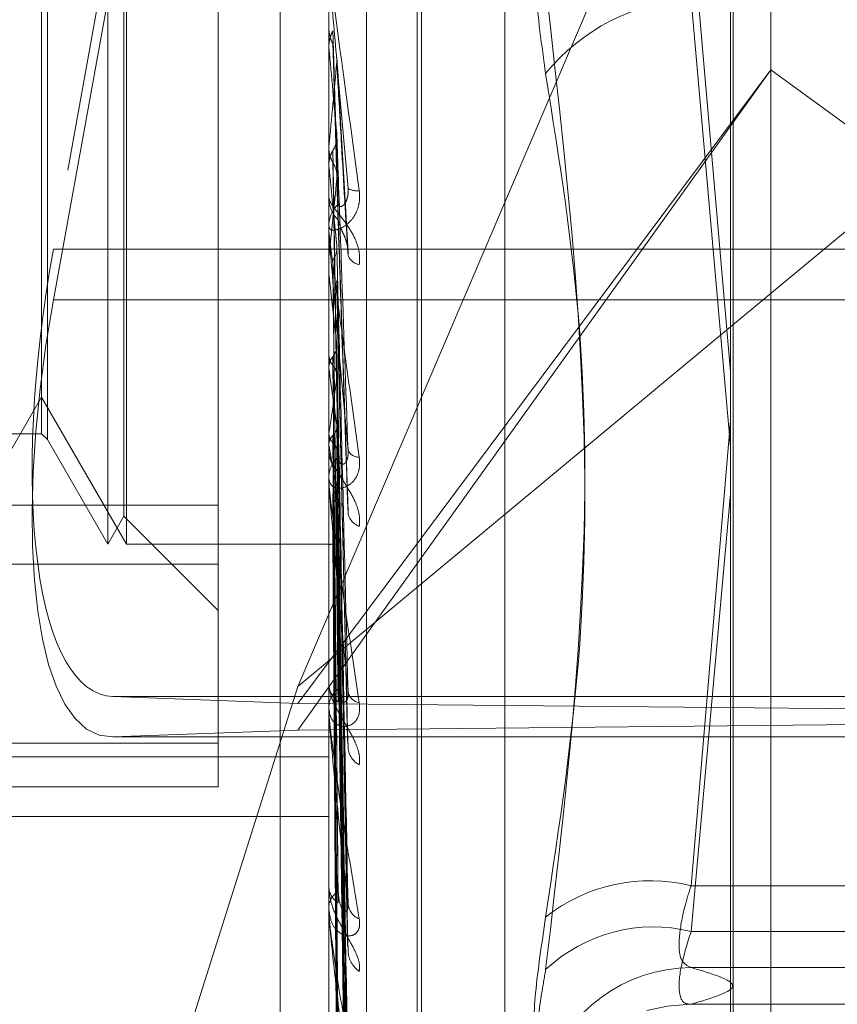
# Model space of a CAD drawing. Units: inches. Extents: x 0 to 23.4, y 0 to 16.5.
# Drawn here: x 12.2 to 12.3, y 10.4 to 10.4 of the extents above; entities that cross this region are included whole.
import ezdxf

# ---------------------------------------------------------------- set-up
doc = ezdxf.new("R2010")
doc.units = ezdxf.units.IN
doc.header["$MEASUREMENT"] = 0
doc.linetypes.add('HIDDEN', pattern=[0.07500000000000001, 0.05, -0.025])

msp = doc.modelspace()

# ---------------------------------------------------------------- linework, layer by layer
at = {"color": 7, "linetype": 'Continuous', "lineweight": 15}
for p, q in [((12.2558359323, 10.9324442232), (12.2558359323, 4.9756848334)), ((12.2662134627, 10.3995559344), (12.2558359323, 10.3909382693))]:
    msp.add_line(p, q, dxfattribs=at)
at = {"color": 7, "linetype": 'HIDDEN', "lineweight": 0}
for p, q in [((12.2443787894, 10.6717073854), (12.2443787894, 10.3345645283)), ((12.2567889223, 10.4933247275), (12.2386049348, 10.3929118301)), ((12.2386049348, 10.3916207629), (12.2567889223, 10.4920336603)), ((12.2558991854, 10.3518560928), (12.2558991854, 10.4614685216)), ((12.2456133226, 10.4595564874), (12.2456133226, 10.3499440586)), ((12.2465760538, 10.3500493094), (12.2465760538, 10.4596617382)), ((12.2478630414, 10.3644740738), (12.2478630414, 10.4402312151)), ((12.2479750604, 10.3643264129), (12.2479750604, 10.4400835542)), ((12.2500891046, 10.3659342644), (12.2500891046, 10.4386233636)), ((12.2428011741, 10.3864030888), (12.2428011741, 10.4196594495)), ((12.2399890257, 10.3854059231), (12.2399890257, 10.4191517049)), ((12.2404644472, 10.3854059231), (12.2404644472, 10.4191517049)), ((12.2404007528, 10.3861190554), (12.2404007528, 10.4184385726)), ((12.2384524392, 10.416490259), (12.2384524392, 10.3880753203)), ((12.2383017366, 10.4163395564), (12.2383017366, 10.3882259385)), ((12.2568619166, 10.3527101244), (12.2568619166, 10.4099218012)), ((12.2448211914, 10.3817914544), (12.2558359323, 10.4075248283)), ((12.2548307291, 10.4013594743), (12.2558359323, 10.389790481)), ((12.2558359323, 10.3878849205), (12.2548307291, 10.3992633486)), ((12.2456133226, 10.398533242), (12.2456141256, 10.3985332078)), ((12.2456165329, 10.3985690295), (12.2456141256, 10.3985332078)), ((12.2456165329, 10.3972233194), (12.2456165329, 10.3985690295)), ((12.2456133226, 10.3980693125), (12.2456141256, 10.3980693465)), ((12.2456165329, 10.3980337887), (12.2456141256, 10.3980693465)), ((12.2456165329, 10.3933331735), (12.2456165329, 10.3980337887)), ((12.2461057233, 10.3928362539), (12.2458185549, 10.3977925191)), ((12.2448211914, 10.3813562984), (12.2568619166, 10.3974758487)), ((12.2448211914, 10.3806806656), (12.2568619166, 10.3974758487)), ((12.2793591044, 10.381018482), (12.2568619166, 10.3974758487)), ((12.2456165329, 10.3955209928), (12.2456141256, 10.395487354)), ((12.2456165329, 10.3950199983), (12.2456141256, 10.395053172)), ((12.2461067462, 10.3862283928), (12.2458193865, 10.3947773574)), ((12.2456133226, 10.3943147755), (12.2456133226, 10.3942258884)), ((12.2456133226, 10.3934043769), (12.2456133226, 10.3934927549)), ((12.2456165329, 10.3869513203), (12.2456165329, 10.3934847266)), ((12.2456165329, 10.3926212486), (12.2456165329, 10.3934847266)), ((12.2640824226, 10.3929118301), (12.2386049348, 10.3929118301)), ((12.2456165329, 10.3927172013), (12.2456141256, 10.3926869613)), ((12.2456165329, 10.3926212486), (12.2456165329, 10.3927172013)), ((12.2456165329, 10.3922685605), (12.2456141256, 10.392298151)), ((12.2460894936, 10.3804294348), (12.2458143764, 10.3921092441)), ((12.2640824226, 10.3916207629), (12.2386049348, 10.3916207629)), ((12.2558359323, 10.3909382693), (12.2448211914, 10.3817914544)), ((12.2460920792, 10.3761265498), (12.2458157967, 10.3904108789)), ((12.2456165329, 10.3902589914), (12.2456141256, 10.3902332431)), ((12.2456165329, 10.3898789193), (12.2456141256, 10.3899038572)), ((12.2460900004, 10.3752258783), (12.2458146564, 10.3897436732)), ((12.236139026, 10.3854059231), (12.2383017366, 10.3891518478)), ((12.2383017366, 10.3891518478), (12.2404644472, 10.3854059231)), ((12.2460917479, 10.3717068461), (12.2458156162, 10.3883549222)), ((12.2558359323, 10.3885482973), (12.2548307291, 10.376721516)), ((12.2359883234, 10.3882180716), (12.2383017366, 10.3882180716)), ((12.2383017366, 10.3882259385), (12.2383017366, 10.3882180716)), ((12.2383017366, 10.3882180716), (12.2384524392, 10.388067369)), ((12.2384524392, 10.3880753203), (12.2384524392, 10.388067369)), ((12.2456165329, 10.3882352091), (12.2456141256, 10.3882148832)), ((12.2384524392, 10.388067369), (12.2399890257, 10.3854059231)), ((12.2456133226, 10.3878699138), (12.2456133226, 10.3877865037)), ((12.2456165329, 10.3879374425), (12.2456141256, 10.3879568266)), ((12.2460903466, 10.3710012365), (12.2458148473, 10.387832251)), ((12.2456133226, 10.3870177654), (12.2456133226, 10.3871002784)), ((12.2456165329, 10.3811234427), (12.2456165329, 10.3870922501)), ((12.2456165329, 10.3867189994), (12.2456141256, 10.3867048304)), ((12.2460914875, 10.3683928349), (12.245815474, 10.3868029532)), ((12.2548307291, 10.3755594152), (12.2558359323, 10.386689828)), ((12.2231161348, 10.3864030888), (12.2428011741, 10.3864030888)), ((12.2428011741, 10.3864030888), (12.2428011741, 10.3803506812)), ((12.2456165329, 10.3865143004), (12.2456141256, 10.38652743)), ((12.2460906145, 10.3679077719), (12.2458149949, 10.3864436613)), ((12.2399890257, 10.3854059231), (12.2404007528, 10.3861190554)), ((12.2404007528, 10.3861190554), (12.2428011741, 10.383718634)), ((12.2456165329, 10.3857651619), (12.2456141256, 10.385757662)), ((12.2456165329, 10.3856609288), (12.2456141256, 10.3856673293)), ((12.2460908427, 10.3660571024), (12.2458151204, 10.3856279146)), ((12.246091263, 10.3663040958), (12.245815351, 10.3858108624)), ((12.2404644472, 10.3854059231), (12.2456133226, 10.3854059231)), ((12.2456165329, 10.3854081708), (12.2456141256, 10.3854076111)), ((12.2460910534, 10.3655160329), (12.2458152361, 10.3854144162)), ((12.2428011741, 10.3848981785), (12.2231161348, 10.3848981785)), ((12.2456133226, 10.3819458273), (12.2456133226, 10.3818709088)), ((12.2448211914, 10.3817914544), (12.240119546, 10.3669083688)), ((12.2655970337, 10.3815315984), (12.240119546, 10.3815315984)), ((12.240119546, 10.3815315984), (12.2448211914, 10.3813562984)), ((12.2448211914, 10.3813562984), (12.2793591044, 10.381018482)), ((12.2456133226, 10.3811827279), (12.2456133226, 10.3812563937)), ((12.2456165329, 10.3760601754), (12.2456165329, 10.3812483654)), ((12.2793591044, 10.381018482), (12.2448211914, 10.3806806656)), ((12.2448211914, 10.3806806656), (12.240119546, 10.3805053656)), ((12.2231161348, 10.3803506812), (12.2428011741, 10.3803506812)), ((12.2655970337, 10.3805053656), (12.240119546, 10.3805053656)), ((12.2428011741, 10.3803506812), (12.2428011741, 10.3792377452)), ((12.2231161348, 10.3800033648), (12.2456133226, 10.3800033648)), ((12.2428011741, 10.3792377452), (12.2231161348, 10.3792377452)), ((12.2231161348, 10.378479643), (12.2456133226, 10.378479643)), ((12.2456133226, 10.3767566279), (12.2456133226, 10.3766929089)), ((12.2548307291, 10.376721516), (12.272609948, 10.376721516)), ((12.2456133226, 10.3761101579), (12.2456133226, 10.376172314)), ((12.2456165329, 10.3719445179), (12.2456165329, 10.3761642858)), ((12.272609948, 10.3755594152), (12.2548307291, 10.3755594152)), ((12.272609948, 10.3746400755), (12.2548307291, 10.3746400755)), ((12.2548307291, 10.3737060506), (12.272609948, 10.3737060506))]:
    msp.add_line(p, q, dxfattribs=at)
at = {"color": 7, "linetype": 'HIDDEN', "lineweight": 0, "flags": 128}
msp.add_lwpolyline([(12.2537061429, 10.3735440358), (12.254223553, 10.373660926), (12.2548307291, 10.3737060506)], dxfattribs=at)
at = {"color": 7, "linetype": 'HIDDEN', "lineweight": 0}
for centre, radius, start, end in [((12.2550839634, 10.3941936521), 0.0050760171386506, 92.8595800394, 141.1438058267), ((12.9046352063, 10.4575833128), 0.6617036781072493, 185.163276113, 185.3522686463), ((11.845965329, 10.4336517663), 0.4014661139871804, 354.5498998315, 354.8591905731), ((12.5436905974, 10.4238716495), 0.2994671361787635, 185.5286397262, 185.9125522205), ((12.029127283, 10.4156622353), 0.2177017913271552, 353.9499816996, 354.4718600534), ((12.2463223753, 10.3947935118), 0.0003983380812778, 236.3843261503, 279.748893839), ((12.2464234291, 10.3942277473), 0.0008101086350629, 180.1314679948, 225.0754568526), ((12.2464193611, 10.3934906636), 0.0008060411684022, 134.8046262965, 179.8513416314), ((12.2464046361, 10.3934043805), 0.0007913134685245, 180.000257877, 185.1627916367), ((12.2464522318, 10.3928922157), 0.000376451282413, 201.4470530339, 260.4578085868), ((12.3907489265, 10.4079940775), 0.1459818602914288, 186.1840387652, 186.8744098576), ((12.3108823849, 10.3982418959), 0.0657994742256997, 187.3019244704, 188.5638765891), ((12.1926931529, 10.3965204019), 0.0535679809233903, 351.1025227631, 352.6130464146), ((12.2694351508, 10.3918301882), 0.0241346229506821, 189.2819543176, 191.8693251135), ((12.246349944, 10.3877928315), 0.0007366485461137, 180.4921761333, 227.4027921598), ((12.2463432346, 10.3870935111), 0.0007299433382514, 132.3661372408, 179.4688059614), ((12.2463781308, 10.3879239065), 0.0003028523810744, 204.1790291353, 272.2131490012), ((12.2463027776, 10.3870177766), 0.0006894549648398, 180.0009345235, 185.5313056461), ((12.2465426932, 10.3862829854), 0.0004482449766063, 190.4249830896, 250.0600609128), ((12.246245983, 10.3818848145), 0.0006328131533676, 181.2591409667, 231.4193400323), ((12.2462375934, 10.3812417914), 0.0006244415716286, 128.2096693939, 178.6600428462), ((12.2464580011, 10.3817271156), 0.0003621941937953, 190.4789071228, 259.1506185449), ((12.2461627828, 10.3811827519), 0.0005494601864721, 180.0025074939, 186.1966296748), ((12.2466517007, 10.3802818454), 0.0005522689670813, 185.3610982811, 241.6940525534), ((12.2537931066, 10.3725565129), 0.004292308409046, 76.010741845, 128.3284442228), ((12.24612644, 10.3767185639), 0.0005137582933038, 182.862318572, 237.6259136959), ((12.2461175722, 10.3761455843), 0.0005049575456781, 121.8175156124, 176.9656474541), ((12.246004708, 10.3761102018), 0.0003913853670485, 180.0064189924, 187.343567975), ((12.246561717, 10.3763053458), 0.000461399911786, 184.6680821103, 248.1275137921), ((12.25387754, 10.3716619198), 0.0040123608553312, 76.2572394569, 133.1948701444), ((12.2467618485, 10.3750883638), 0.0006608182855579, 182.849951208, 235.7383855041), ((12.2548650788, 10.3707169243), 0.0039233015965366, 90.5016476368, 162.1254402825)]:
    msp.add_arc(centre, radius, start, end, dxfattribs=at)
for centre, major_axis, ratio, start_param, end_param in [((12.2421564369, 10.3927794129), (0.002206735890981193, 0.01122815678811761), 0.307132971, 1.619313671834306, 3.190109998629644), ((12.2421564369, 10.3917531801), (0.002291772096855382, 0.0112272561090343), 0.3021771534, 1.644172572511825, 3.214968899306553)]:
    msp.add_ellipse(centre, major_axis=major_axis, ratio=ratio, start_param=start_param, end_param=end_param, dxfattribs=at)
for points, knots in [([(12.25113115190146, 10.39737818214097), (12.25103050393039, 10.39809254082613), (12.25082913165206, 10.39952180000007), (12.25080769469207, 10.40198197135195), (12.25094933603956, 10.40380616459459), (12.25109602001576, 10.40472474019643), (12.25113115190146, 10.40494474577494)], [0, 0, 0, 0, 0.3031799493559632, 0.606589844802505, 0.9057753889706935, 1, 1, 1, 1]), ([(12.24561332262429, 10.40011173371371), (12.24561360801911, 10.40010805913403), (12.2456142243957, 10.40010012302327), (12.24562022140286, 10.40005101208376), (12.24564107613673, 10.39988989641905), (12.24575283118212, 10.39905786578008), (12.24601282144283, 10.39715271596634), (12.2462495741546, 10.39542463693119), (12.2463898260429, 10.39440092596287)], [0, 0, 0, 0, 0.0132216410982271, 0.0285552137122676, 0.0542426430606776, 0.1337588501405794, 0.4868402727612102, 1, 1, 1, 1]), ([(12.24610184758312, 10.39446178784103), (12.2460140864088, 10.39546059927892), (12.24586684225994, 10.39713638747564), (12.24570725793023, 10.39896980630534), (12.24563523650955, 10.39980970876427), (12.24562120413879, 10.39997757783694), (12.24561715549317, 10.40002783794355), (12.24561672404731, 10.40003511994638), (12.24561653294648, 10.40003834537257)], [0, 0, 0, 0, 0.5273188798740122, 0.8847263069750547, 0.9590362595953121, 0.9800473728097451, 0.9911623590744795, 1, 1, 1, 1]), ([(12.25113115190146, 10.37592369398721), (12.25147997010879, 10.37824224743531), (12.25267156587597, 10.38616264383856), (12.25176929747354, 10.3940408670441), (12.25113115190145, 10.39961288224588)], [0, 0, 0, 0, 0.2927319959829991, 1, 1, 1, 1]), ([(12.24561351426306, 10.3985143583138), (12.24561348181842, 10.39838789037642), (12.24561337407622, 10.39796791540708), (12.24561332366419, 10.39753473197043), (12.2456133226658, 10.39722804277451), (12.24561332262429, 10.39721529117223)], [0, 0, 0, 0, 0.2922709278847259, 0.9705738585817069, 1, 1, 1, 1]), ([(12.24561351426306, 10.3985143583138), (12.24562261984162, 10.39842773798132), (12.24563644445068, 10.39829622604872), (12.24569617379474, 10.39817911333927), (12.24571656240721, 10.39813913691417)], [0, 0, 0, 0, 0.6586499852868002, 1, 1, 1, 1]), ([(12.24561351426305, 10.39808700707768), (12.24562261984161, 10.39817338997319), (12.24563644445068, 10.39830454141545), (12.24569617379474, 10.39842258672321), (12.24571656240721, 10.39846288149075)], [0, 0, 0, 0, 0.6586499852862295, 1, 1, 1, 1]), ([(12.24571656240721, 10.39846288149075), (12.24572047317686, 10.39833258252023), (12.24574002702946, 10.39768108752331), (12.24578448293889, 10.39621917492176), (12.24582610283558, 10.39487685351259), (12.2458513507185, 10.39406256091528)], [0, 0, 0, 0, 0.0895371415802305, 0.4476858070866471, 0.9999999999999999, 0.9999999999999999, 0.9999999999999999, 0.9999999999999999]), ([(12.24571656240721, 10.39813913691417), (12.24572047317687, 10.39800424897467), (12.24574002702946, 10.39732980912772), (12.24578448293889, 10.3958299573643), (12.24582610283558, 10.39447569585542), (12.2458513507185, 10.39365416003399)], [0, 0, 0, 0, 0.0895371415801166, 0.4476858070866846, 1, 1, 1, 1]), ([(12.24561351426305, 10.39808700707768), (12.24561348112837, 10.3979482937603), (12.245613371146, 10.39748786932706), (12.24561334273014, 10.39702797737745), (12.2456133228752, 10.39670663832244)], [0, 0, 0, 0, 0.3012727113539964, 1, 1, 1, 1]), ([(12.24581654437797, 10.39767891172025), (12.24582436396366, 10.39753724813533), (12.24586346194647, 10.39682892922621), (12.24595743554334, 10.39517480439981), (12.24604603922612, 10.39368987476461), (12.24610184758312, 10.3927545695878)], [0, 0, 0, 0, 0.0846963374235569, 0.4234822757479924, 0.9999999999999999, 0.9999999999999999, 0.9999999999999999, 0.9999999999999999]), ([(12.25113115190146, 10.39737818214097), (12.25147997010879, 10.39518316565651), (12.25267156587597, 10.38768478312718), (12.25176929747354, 10.38001303378112), (12.25113115190145, 10.37458705093381)], [0, 0, 0, 0, 0.292731995982878, 1, 1, 1, 1]), ([(12.24571656240721, 10.39542130605189), (12.24573187187402, 10.39544955033074), (12.24578920683407, 10.39555532701252), (12.24582431788643, 10.39570768403552), (12.24581821304405, 10.395827551833), (12.24581654437797, 10.39586031587759)], [0, 0, 0, 0, 0.2093091832104289, 0.7838766564307601, 1, 1, 1, 1]), ([(12.24581654437797, 10.39586031587759), (12.24582436396366, 10.3956352439156), (12.24586346194646, 10.39450988254144), (12.24595743554334, 10.39183499825), (12.24604603922612, 10.38935924911141), (12.24610184758312, 10.38779986142669)], [0, 0, 0, 0, 0.0846963374233485, 0.4234822757476123, 1, 1, 1, 1]), ([(12.24561351426306, 10.39546921952544), (12.24561348181842, 10.39524132233489), (12.24561337407622, 10.39448452090687), (12.24561332366419, 10.39370432836935), (12.2456133226658, 10.39315205772369), (12.24561332262429, 10.39312909527272)], [0, 0, 0, 0, 0.2922709278856893, 0.9705738585832276, 1, 1, 1, 1]), ([(12.24561351426306, 10.39546921952544), (12.24562261984162, 10.39538804337199), (12.24563644445068, 10.3952647971027), (12.24569617379474, 10.39515556280484), (12.24571656240721, 10.39511827567565)], [0, 0, 0, 0, 0.658649985284894, 1, 1, 1, 1]), ([(12.24561351426305, 10.39506921157091), (12.24562261984161, 10.39514996935261), (12.24563644445068, 10.39527258042601), (12.24569617379474, 10.39538345799282), (12.24571656240721, 10.39542130605189)], [0, 0, 0, 0, 0.6586499852899641, 1, 1, 1, 1]), ([(12.24571656240721, 10.39542130605189), (12.24572047317686, 10.39518981969112), (12.24574002702946, 10.39403238763086), (12.24578448293889, 10.39144078027513), (12.24582610283558, 10.38907063436318), (12.2458513507185, 10.38763283246458)], [0, 0, 0, 0, 0.0895371415801304, 0.4476858070866339, 1, 1, 1, 1]), ([(12.24571656240721, 10.39511827567565), (12.24572047317687, 10.39488249396263), (12.24574002702946, 10.39370358513631), (12.24578448293889, 10.39107646608609), (12.24582610283558, 10.38869514403971), (12.2458513507185, 10.38725056236134)], [0, 0, 0, 0, 0.0895371415801136, 0.4476858070865949, 1, 1, 1, 1]), ([(12.24571656240721, 10.39511827567565), (12.24573187187402, 10.39509052383373), (12.24578920683408, 10.39498659136062), (12.24582431788643, 10.39483775906636), (12.24581821304405, 10.39472173154231), (12.24581654437797, 10.39469001717822)], [0, 0, 0, 0, 0.2093091832039429, 0.7838766564325798, 1, 1, 1, 1]), ([(12.24561351426305, 10.39506921157091), (12.24561348112837, 10.39482985250305), (12.245613371146, 10.39403535947791), (12.24561334273014, 10.39324136368065), (12.2456133228752, 10.39268657715005)], [0, 0, 0, 0, 0.3012727113882477, 1, 1, 1, 1]), ([(12.24581654437797, 10.39469001717822), (12.24582436396366, 10.39444791547588), (12.24586346194647, 10.39323740528163), (12.24595743554334, 10.39039617939426), (12.24604603922612, 10.38782277420173), (12.24610184758311, 10.38620187638842)], [0, 0, 0, 0, 0.0846963374235439, 0.4234822757476525, 1, 1, 1, 1]), ([(12.2463898260429, 10.39440092596287), (12.24639609939828, 10.39429528251165), (12.24640318071999, 10.39417603288828), (12.24636376238894, 10.39397021182433), (12.24631697547587, 10.39384958905622), (12.24620533537272, 10.39366504903786), (12.24604377056027, 10.39350041651129), (12.24582315777109, 10.39339354043175), (12.24564898068365, 10.39338710063602), (12.24562536166834, 10.39345708339408), (12.24561332262429, 10.39349275488574)], [0, 0, 0, 0, 0.1194461009589421, 0.1348299623650047, 0.2536738278687468, 0.2817546550330077, 0.4371652095496809, 0.6109336935277786, 0.801685788211957, 1, 1, 1, 1]), ([(12.24585135071854, 10.39406256091532), (12.24586545164871, 10.394023773787), (12.2458846505526, 10.39397096377095), (12.24598172487196, 10.39402131673593), (12.24604545630906, 10.39410192832313), (12.24609091938292, 10.39422639724116), (12.24610803955867, 10.39434819817644), (12.24610359776353, 10.39442968138247), (12.24610184758312, 10.39446178784102)], [0, 0, 0, 0, 0.4235571565803256, 0.5766877106310299, 0.7311347586962731, 0.8323151788305985, 0.9339279095232683, 1, 1, 1, 1]), ([(12.2463898260429, 10.39252097308787), (12.24639609939828, 10.39262284693648), (12.24640318071999, 10.39273784145757), (12.24636376238894, 10.39295813786997), (12.24631697547587, 10.39309771715444), (12.24620533537272, 10.39333430165104), (12.24604377056027, 10.39358474413087), (12.24582315777109, 10.39386097045661), (12.24564898068365, 10.39408548090962), (12.24562536166834, 10.3941784833656), (12.24561332262429, 10.39422588841828)], [0, 0, 0, 0, 0.1194461009609033, 0.1348299623659432, 0.2536738278700944, 0.2817546550334123, 0.4371652095509864, 0.6109336935302124, 0.8016857882144054, 0.9999999999999999, 0.9999999999999999, 0.9999999999999999, 0.9999999999999999]), ([(12.24585135071854, 10.39365416003395), (12.24586545164871, 10.39359453580934), (12.2458846505526, 10.39351335536638), (12.24598172487196, 10.39331155355483), (12.24604545630906, 10.39315917605999), (12.24609091938292, 10.39299496440701), (12.24610803955867, 10.39286101508188), (12.24610359776353, 10.39278465672518), (12.24610184758312, 10.39275456958779)], [0, 0, 0, 0, 0.4235571565783575, 0.5766877106337588, 0.7311347586971123, 0.832315178832524, 0.9339279095263501, 1, 1, 1, 1]), ([(12.24561332262429, 10.39340437690094), (12.24561360801911, 10.39339574196718), (12.2456142243957, 10.39337709281636), (12.24562022140286, 10.39331002850291), (12.24564107613673, 10.39311692179561), (12.24575283118212, 10.39221805021738), (12.24601282144283, 10.3902972286588), (12.2462495741546, 10.38861677674657), (12.2463898260429, 10.38762128000175)], [0, 0, 0, 0, 0.0132216410979267, 0.0285552137114726, 0.0542426430594522, 0.1337588501397892, 0.4868402727604828, 1, 1, 1, 1]), ([(12.24610184758312, 10.38779986142669), (12.2460140864088, 10.38876158727318), (12.24586684225994, 10.39037515391939), (12.24570725793023, 10.39219343577548), (12.24563523650956, 10.39306444949986), (12.24562120413879, 10.39325123913618), (12.24561715549317, 10.39331251536795), (12.24561672404731, 10.39332683212752), (12.24561653294648, 10.39333317346688)], [0, 0, 0, 0, 0.5273188798743624, 0.8847263069761733, 0.9590362595964639, 0.9800473728114214, 0.9911623590761273, 1, 1, 1, 1]), ([(12.24571656240721, 10.39262757881771), (12.24573187187402, 10.39265299489868), (12.24578920683408, 10.39274817979343), (12.24582431788643, 10.39288549823724), (12.24581821304405, 10.39299380157898), (12.24581654437797, 10.39302340465497)], [0, 0, 0, 0, 0.2093091832052106, 0.7838766564393429, 0.9999999999999999, 0.9999999999999999, 0.9999999999999999, 0.9999999999999999]), ([(12.24581654437797, 10.39302340465497), (12.24582436396366, 10.39270486516337), (12.24586346194646, 10.39111216549157), (12.24595743554334, 10.38733548684017), (12.24604603922612, 10.38385406670891), (12.24610184758312, 10.38166124208327)], [0, 0, 0, 0, 0.0846963374235531, 0.4234822757480319, 1, 1, 1, 1]), ([(12.24561351426306, 10.39267019722398), (12.24561348181842, 10.3923491075783), (12.24561337407622, 10.39128283246632), (12.24561332366419, 10.39018382902563), (12.2456133226658, 10.38940593742411), (12.24561332262429, 10.38937359404699)], [0, 0, 0, 0, 0.2922709278852593, 0.9705738585745359, 1, 1, 1, 1]), ([(12.24571656240721, 10.39262757881771), (12.24572047317686, 10.3923032715869), (12.24574002702946, 10.39068173507362), (12.24578448293889, 10.38705410040592), (12.24582610283558, 10.38374179323981), (12.2458513507185, 10.38173244794668)], [0, 0, 0, 0, 0.0895371415800433, 0.4476858070867981, 1, 1, 1, 1]), ([(12.24571656240721, 10.39235621494915), (12.24572047317687, 10.39202806122804), (12.24574002702946, 10.39038729225894), (12.24578448293889, 10.3867278568493), (12.24582610283558, 10.38340554144865), (12.2458513507185, 10.38139012485902)], [0, 0, 0, 0, 0.0895371415802198, 0.4476858070866755, 1, 1, 1, 1]), ([(12.24561351426305, 10.39231198988074), (12.24561348112837, 10.39198063612275), (12.245613371146, 10.39088078955363), (12.24561334273014, 10.38978138698553), (12.2456133228752, 10.38901320441003)], [0, 0, 0, 0, 0.3012727113923947, 1, 1, 1, 1]), ([(12.24580633573839, 10.39210779866839), (12.24581142219266, 10.39209189272533), (12.24582535594499, 10.3920483202367), (12.24581996645722, 10.39200372039445), (12.24581654437797, 10.39197540152613)], [0, 0, 0, 0, 0.3650455496082758, 1, 1, 1, 1]), ([(12.24581654437797, 10.39197540152613), (12.24582436396366, 10.39164161189268), (12.24586346194647, 10.38997266140566), (12.24595743554334, 10.38604702376365), (12.24604603922612, 10.38247815258238), (12.24610184758311, 10.38023024560277)], [0, 0, 0, 0, 0.0846963374236435, 0.4234822757479436, 0.9999999999999999, 0.9999999999999999, 0.9999999999999999, 0.9999999999999999]), ([(12.24571656240721, 10.39018267236945), (12.24573187187402, 10.39020434164916), (12.24578920683408, 10.39028549452676), (12.24582431788643, 10.39040281134507), (12.24581821304405, 10.39049563586609), (12.24581654437797, 10.39052100804118)], [0, 0, 0, 0, 0.2093091832009143, 0.7838766564274676, 1, 1, 1, 1]), ([(12.24581654437797, 10.39052100804118), (12.24582436396366, 10.39012051386714), (12.24586346194646, 10.38811804021357), (12.24595743554334, 10.38337606620874), (12.24604603922612, 10.37901480267911), (12.24610184758312, 10.37626779550786)], [0, 0, 0, 0, 0.0846963374235551, 0.4234822757478599, 1, 1, 1, 1]), ([(12.24561351426306, 10.3902184553682), (12.24561348112837, 10.3898157798922), (12.24561337114601, 10.38847919857994), (12.24561334273014, 10.38714223372723), (12.2456133228752, 10.3862080599008)], [0, 0, 0, 0, 0.3012727114371, 1, 1, 1, 1]), ([(12.24561351426306, 10.3902184553682), (12.24562261984162, 10.39015666651962), (12.24563644445068, 10.39006285516312), (12.24569617379474, 10.38998079428706), (12.24571656240721, 10.38995278280581)], [0, 0, 0, 0, 0.6586499852875278, 1, 1, 1, 1]), ([(12.24561351426305, 10.38991499518292), (12.24562261984161, 10.38997605514624), (12.24563644445068, 10.39006875986752), (12.24569617379474, 10.39015368363885), (12.24571656240721, 10.39018267236945)], [0, 0, 0, 0, 0.6586499852908464, 1, 1, 1, 1]), ([(12.24571656240721, 10.39018267236945), (12.24572047317686, 10.3897772655769), (12.24574002702946, 10.38775023116506), (12.24578448293889, 10.38321768135398), (12.24582610283558, 10.37908292834481), (12.2458513507185, 10.37657466263135)], [0, 0, 0, 0, 0.0895371415800495, 0.4476858070866699, 0.9999999999999999, 0.9999999999999999, 0.9999999999999999, 0.9999999999999999]), ([(12.24561351426305, 10.38991499518292), (12.24561348112837, 10.38950362272295), (12.245613371146, 10.38813817393043), (12.24561334273014, 10.3867730998647), (12.2456133228752, 10.38581928536398)], [0, 0, 0, 0, 0.3012727113805882, 1, 1, 1, 1]), ([(12.24571656240721, 10.38995278280581), (12.24572047317687, 10.38954411740708), (12.24574002702946, 10.38750078996074), (12.24578448293889, 10.38294129972192), (12.24582610283558, 10.37879806810181), (12.2458513507185, 10.37628465900757)], [0, 0, 0, 0, 0.0895371415803166, 0.4476858070868105, 1, 1, 1, 1]), ([(12.24571656240721, 10.38995278280581), (12.24573187187402, 10.38993197144734), (12.24578920683408, 10.38985403154122), (12.24582431788643, 10.38974285548837), (12.24581821304405, 10.38965672147326), (12.24581654437797, 10.38963317804649)], [0, 0, 0, 0, 0.2093091831983065, 0.783876656427551, 0.9999999999999999, 0.9999999999999999, 0.9999999999999999, 0.9999999999999999]), ([(12.24581654437797, 10.38963317804649), (12.24582436396366, 10.38921976450897), (12.24586346194647, 10.3871526939482), (12.24595743554334, 10.38228452732407), (12.24604603922612, 10.37784917845716), (12.24610184758311, 10.37505550752634)], [0, 0, 0, 0, 0.0846963374234799, 0.4234822757477558, 1, 1, 1, 1]), ([(12.24571656240721, 10.38817495199627), (12.24573187187402, 10.38819209129049), (12.24578920683408, 10.38825627907452), (12.24582431788643, 10.38834935413184), (12.24581821304405, 10.3884233449121), (12.24581654437797, 10.38844356916978)], [0, 0, 0, 0, 0.2093091832103809, 0.7838766564447917, 1, 1, 1, 1]), ([(12.24581654437797, 10.38844356916978), (12.24582436396366, 10.38797559521624), (12.24586346194646, 10.38563572219615), (12.24595743554334, 10.38009984013348), (12.24604603922612, 10.3750163606326), (12.24610184758312, 10.37181445491217)], [0, 0, 0, 0, 0.0846963374235832, 0.423482275747784, 0.9999999999999999, 0.9999999999999999, 0.9999999999999999, 0.9999999999999999]), ([(12.24561351426306, 10.3882026062967), (12.24561348112837, 10.3877328968394), (12.245613371146, 10.38617381286189), (12.24561334273014, 10.3846144267306), (12.2456133228752, 10.3835248410873)], [0, 0, 0, 0, 0.3012727114600115, 1, 1, 1, 1]), ([(12.24561351426306, 10.3882026062967), (12.24562261984162, 10.38815405986626), (12.24563644445068, 10.38808035390478), (12.24569617379474, 10.38801660592067), (12.24571656240721, 10.38799484554536)], [0, 0, 0, 0, 0.6586499852873829, 1, 1, 1, 1]), ([(12.24561351426305, 10.38796486111115), (12.24562261984161, 10.38801256030038), (12.24563644445068, 10.38808497993189), (12.24569617379474, 10.38815205568646), (12.24571656240721, 10.38817495199627)], [0, 0, 0, 0, 0.65864998528164, 1, 1, 1, 1]), ([(12.24571656240721, 10.38817495199627), (12.24572047317686, 10.38770309809974), (12.24574002702946, 10.38534382809438), (12.24578448293889, 10.38007018129953), (12.24582610283558, 10.37526242319406), (12.2458513507185, 10.37234589231838)], [0, 0, 0, 0, 0.0895371415802627, 0.4476858070866794, 1, 1, 1, 1]), ([(12.24561351426305, 10.38796486111115), (12.24561348112837, 10.38748833802172), (12.245613371146, 10.38590663788277), (12.24561334273014, 10.38432522965276), (12.2456133228752, 10.38322025656799)], [0, 0, 0, 0, 0.3012727113665754, 1, 1, 1, 1]), ([(12.24571656240721, 10.38799484554536), (12.24572047317687, 10.3875204387013), (12.24574002702946, 10.38514840395545), (12.24578448293889, 10.37985365074434), (12.24582610283558, 10.37503925009058), (12.2458513507185, 10.37211868964504)], [0, 0, 0, 0, 0.089537141580097, 0.447685807086742, 0.9999999999999999, 0.9999999999999999, 0.9999999999999999, 0.9999999999999999]), ([(12.24571656240721, 10.38799484554536), (12.24573187187402, 10.38797870348112), (12.24578920683408, 10.38791825038894), (12.24582431788643, 10.38783231323085), (12.24581821304405, 10.38776609935679), (12.24581654437797, 10.38774800079848)], [0, 0, 0, 0, 0.2093091832037586, 0.783876656432611, 1, 1, 1, 1]), ([(12.2463898260429, 10.38586161244829), (12.24639609939828, 10.38595541121013), (12.24640318071999, 10.3860612906271), (12.24636376238893, 10.38627347021488), (12.24631697547587, 10.3864119479699), (12.24620533537271, 10.38665488983204), (12.24604377056027, 10.38692474841301), (12.24582315777109, 10.38725324392192), (12.24564898068365, 10.38755345442512), (12.24562536166834, 10.38770782049649), (12.24561332262429, 10.38778650370616)], [0, 0, 0, 0, 0.1194461009596591, 0.1348299623650668, 0.2536738278687001, 0.2817546550324448, 0.4371652095500275, 0.6109336935281282, 0.8016857882130664, 1, 1, 1, 1]), ([(12.2463898260429, 10.38762128000175), (12.24639609939828, 10.38752083907591), (12.24640318071999, 10.3874074620285), (12.24636376238894, 10.38722078848168), (12.24631697547587, 10.38711571273313), (12.24620533537272, 10.38696447495659), (12.24604377056027, 10.38684581634084), (12.24582315777109, 10.38681572154611), (12.24564898068365, 10.3868997587268), (12.24562536166834, 10.38703257797321), (12.24561332262429, 10.38710027837215)], [0, 0, 0, 0, 0.1194461009598765, 0.1348299623658199, 0.2536738278693706, 0.2817546550334166, 0.4371652095511909, 0.610933693529128, 0.801685788213471, 1, 1, 1, 1]), ([(12.24581654437797, 10.38774800079848), (12.24582436396366, 10.38726990519927), (12.24586346194647, 10.38487942388051), (12.24595743554334, 10.37924467649993), (12.24604603922612, 10.37410315501163), (12.24610184758312, 10.37086469067588)], [0, 0, 0, 0, 0.0846963374234503, 0.4234822757478057, 1, 1, 1, 1]), ([(12.24585135071854, 10.38763283246462), (12.24586545164871, 10.38755588237781), (12.2458846505526, 10.38745111217453), (12.24598172487196, 10.38743569380428), (12.24604545630906, 10.38748150770967), (12.24609091938292, 10.38758159864362), (12.24610803955867, 10.38769058898757), (12.24610359776353, 10.38776897524482), (12.24610184758312, 10.38779986142667)], [0, 0, 0, 0, 0.4235571565780169, 0.5766877106318165, 0.7311347586961512, 0.832315178830739, 0.9339279095262751, 1, 1, 1, 1]), ([(12.24561332262429, 10.38701776536743), (12.24561360801911, 10.3870044821686), (12.2456142243957, 10.38697579400662), (12.24562022140286, 10.38689320019826), (12.24564107613673, 10.38667508182789), (12.24575283118212, 10.3857418568712), (12.24601282144283, 10.38387478706357), (12.2462495741546, 10.38230269818476), (12.2463898260429, 10.38137139550954)], [0, 0, 0, 0, 0.0132216410977462, 0.0285552137114049, 0.054242643059811, 0.1337588501401089, 0.4868402727609549, 1, 1, 1, 1]), ([(12.24610184758312, 10.38166124208327), (12.2460140864088, 10.38255112306051), (12.24586684225994, 10.38404414965352), (12.24570725793023, 10.38578157709223), (12.24563523650955, 10.38665222137665), (12.24562120413879, 10.3868511805125), (12.24561715549317, 10.38692125818675), (12.24561672404731, 10.38694209225806), (12.24561653294648, 10.38695132031808)], [0, 0, 0, 0, 0.5273188798740285, 0.8847263069755553, 0.9590362595956349, 0.9800473728105842, 0.9911623590752726, 0.9999999999999999, 0.9999999999999999, 0.9999999999999999, 0.9999999999999999]), ([(12.24571656240721, 10.38667698194354), (12.24573187187402, 10.38668897179353), (12.24578920683408, 10.38673387457023), (12.24582431788643, 10.38679934389147), (12.24581821304405, 10.38685182671141), (12.24581654437797, 10.3868661720943)], [0, 0, 0, 0, 0.2093091832066146, 0.7838766564359824, 1, 1, 1, 1]), ([(12.24581654437797, 10.3868661720943), (12.24582436396366, 10.38634763215923), (12.24586346194646, 10.38375492888004), (12.24595743554334, 10.37762521996089), (12.24604603922612, 10.3720032546828), (12.24610184758312, 10.36846217562841)], [0, 0, 0, 0, 0.0846963374234289, 0.4234822757476357, 1, 1, 1, 1]), ([(12.24561351426306, 10.38669550804718), (12.24561348112837, 10.38617574113218), (12.24561337114601, 10.38445050384602), (12.24561334273014, 10.38272505671339), (12.2456133228752, 10.38151943971678)], [0, 0, 0, 0, 0.3012727113933364, 1, 1, 1, 1]), ([(12.24571656240721, 10.38667698194354), (12.24572047317687, 10.38615573497225), (12.24574002702946, 10.38354949953839), (12.24578448293889, 10.37772535909529), (12.24582610283558, 10.37241836079794), (12.24585135071851, 10.36919897578483)], [0, 0, 0, 0, 0.0895371415802696, 0.4476858070867422, 1, 1, 1, 1]), ([(12.24561351426306, 10.38653207059179), (12.24561348112837, 10.38600761965892), (12.245613371146, 10.38426683493787), (12.24561334273014, 10.38252624875759), (12.2456133228752, 10.38131005369525)], [0, 0, 0, 0, 0.3012727113947389, 1, 1, 1, 1]), ([(12.24571656240721, 10.38655316812175), (12.24572047317687, 10.38603016613175), (12.24574002702946, 10.3834151556024), (12.24578448293889, 10.37757650559539), (12.24582610283558, 10.37226494089141), (12.2458513507185, 10.3690427857585)], [0, 0, 0, 0, 0.0895371415802415, 0.4476858070866331, 1, 1, 1, 1]), ([(12.24571656240721, 10.38655316812175), (12.24573187187402, 10.38654227876799), (12.24578920683408, 10.38650149742202), (12.24582431788643, 10.38644390515149), (12.24581821304405, 10.38640000456041), (12.24581654437797, 10.38638800499961)], [0, 0, 0, 0, 0.2093091832032053, 0.7838766564295043, 1, 1, 1, 1]), ([(12.24581654437797, 10.38638800499961), (12.24582436396366, 10.38586250695933), (12.24586346194647, 10.38323501310578), (12.24595743554334, 10.37703733942029), (12.24604603922612, 10.37137547329328), (12.24610184758311, 10.36780926209144)], [0, 0, 0, 0, 0.0846963374235749, 0.4234822757478292, 0.9999999999999999, 0.9999999999999999, 0.9999999999999999, 0.9999999999999999]), ([(12.24580821090865, 10.38581106458636), (12.2458124728425, 10.38581469392879), (12.24582543394016, 10.38582573123331), (12.24582011459146, 10.38583775679764), (12.24581654437797, 10.38584582805493)], [0, 0, 0, 0, 0.3288250702970668, 0.9999999999999999, 0.9999999999999999, 0.9999999999999999, 0.9999999999999999]), ([(12.24581654437797, 10.38584582805493), (12.24582436396366, 10.38529546352261), (12.24586346194646, 10.38254363703605), (12.24595743554334, 10.37604164491156), (12.24604603922612, 10.37008438632929), (12.24610184758311, 10.36633211776416)], [0, 0, 0, 0, 0.0846963374236515, 0.4234822757477506, 1, 1, 1, 1]), ([(12.24561351426306, 10.38575163107707), (12.24561348181842, 10.38520059197449), (12.24561337407622, 10.38337070026446), (12.24561332366419, 10.38148523166387), (12.2456133226658, 10.38015080762029), (12.24561332262429, 10.38009532459414)], [0, 0, 0, 0, 0.2922709278853604, 0.9705738585830122, 1, 1, 1, 1]), ([(12.24561351426306, 10.38566840840732), (12.24561348112837, 10.38511498465417), (12.24561337114601, 10.38327803184639), (12.24561334273014, 10.38144117703541), (12.2456133228752, 10.3801577164538)], [0, 0, 0, 0, 0.3012727114158194, 1, 1, 1, 1]), ([(12.24571656240721, 10.38574290275189), (12.24572047317687, 10.38519110192948), (12.24574002702946, 10.38243209720616), (12.24578448293889, 10.37626796272509), (12.24582610283558, 10.37065353298157), (12.2458513507185, 10.36724765079342)], [0, 0, 0, 0, 0.0895371415800813, 0.4476858070866713, 1, 1, 1, 1]), ([(12.24571656240721, 10.38567985651333), (12.24572047317687, 10.38512716203198), (12.24574002702946, 10.382363689013), (12.24578448293889, 10.37619216623379), (12.24582610283558, 10.37057541126715), (12.2458513507185, 10.36716811852862)], [0, 0, 0, 0, 0.0895371415802473, 0.4476858070868603, 1, 1, 1, 1]), ([(12.24581654437797, 10.38560234444149), (12.24582436396366, 10.38504843682849), (12.24586346194647, 10.38227889491388), (12.24595743554334, 10.37574229499835), (12.24604603922612, 10.36976471882631), (12.24610184758311, 10.36599965292288)], [0, 0, 0, 0, 0.084696337423508, 0.4234822757478398, 1, 1, 1, 1]), ([(12.24561351426306, 10.38540508955933), (12.24561348181842, 10.38484269513764), (12.24561337407622, 10.38297509466206), (12.24561332366418, 10.38105086629108), (12.2456133226658, 10.37968903269503), (12.24561332262429, 10.37963241002745)], [0, 0, 0, 0, 0.2922709278858284, 0.9705738585849905, 1, 1, 1, 1]), ([(12.24561351426306, 10.38540508955933), (12.24562261984162, 10.38540458600055), (12.24563644445068, 10.38540382146886), (12.24569617379474, 10.38540579933305), (12.24571656240721, 10.38540647447702)], [0, 0, 0, 0, 0.6586499852934004, 1, 1, 1, 1]), ([(12.24571656240721, 10.38540647447702), (12.24572047317687, 10.38484406332291), (12.24574002702946, 10.38203200692935), (12.24578448293889, 10.37575066629094), (12.24582610283558, 10.37003172522044), (12.2458513507185, 10.36656244331348)], [0, 0, 0, 0, 0.0895371415802973, 0.4476858070867469, 1, 1, 1, 1]), ([(12.24580797970799, 10.38541432880895), (12.24581234239473, 10.38541476685454), (12.24582542341664, 10.38541608028462), (12.24582009542009, 10.3854180812954), (12.24581654437797, 10.3854194149437)], [0, 0, 0, 0, 0.3335126845797433, 0.9999999999999999, 0.9999999999999999, 0.9999999999999999, 0.9999999999999999]), ([(12.24581654437797, 10.3854194149437), (12.24582436396366, 10.3848571174223), (12.24586346194646, 10.38204562590741), (12.24595743554334, 10.37540634951374), (12.24604603922612, 10.36932910847395), (12.24610184758311, 10.36550126716046)], [0, 0, 0, 0, 0.0846963374234563, 0.4234822757477831, 1, 1, 1, 1]), ([(12.2463898260429, 10.37979561224777), (12.24639609939827, 10.37987794579119), (12.24640318071999, 10.37997088334606), (12.24636376238894, 10.38016727738608), (12.24631697547587, 10.3802996486648), (12.24620533537272, 10.38054016734058), (12.24604377056027, 10.38081968863048), (12.24582315777109, 10.38118858063896), (12.24564898068365, 10.3815536408026), (12.24562536166834, 10.38176379129732), (12.24561332262429, 10.38187090884778)], [0, 0, 0, 0, 0.1194461009594343, 0.1348299623656155, 0.253673827868402, 0.2817546550324361, 0.4371652095497313, 0.6109336935284364, 0.8016857882131023, 1, 1, 1, 1]), ([(12.24585135071854, 10.38173244794672), (12.24586545164871, 10.38162011607805), (12.2458846505526, 10.38146717235565), (12.24598172487196, 10.38138653991027), (12.24604545630906, 10.38139590029992), (12.24609091938292, 10.38146799570266), (12.24610803955867, 10.38156023626027), (12.24610359776353, 10.38163269248517), (12.24610184758312, 10.38166124208324)], [0, 0, 0, 0, 0.4235571565794256, 0.5766877106316938, 0.7311347586964889, 0.832315178829805, 0.9339279095270551, 1, 1, 1, 1]), ([(12.2463898260429, 10.38137139550954), (12.24639609939828, 10.38127978730583), (12.24640318071999, 10.38117638057628), (12.24636376238894, 10.38101560141493), (12.24631697547587, 10.38092987039727), (12.24620533537271, 10.38081740098986), (12.24604377056027, 10.38074900491645), (12.24582315777109, 10.38079677911083), (12.24564898068365, 10.38096825594528), (12.24562536166834, 10.38115911124641), (12.24561332262429, 10.38125639368382)], [0, 0, 0, 0, 0.1194461009611538, 0.1348299623660223, 0.2536738278695917, 0.281754655033089, 0.4371652095517259, 0.6109336935286477, 0.8016857882147966, 0.9999999999999999, 0.9999999999999999, 0.9999999999999999, 0.9999999999999999]), ([(12.24561332262429, 10.38118272789415), (12.24561360801911, 10.38116527651966), (12.2456142243957, 10.38112758621143), (12.24562022140286, 10.38103244806361), (12.24564107613672, 10.38079720139637), (12.24575283118213, 10.37986335224269), (12.24601282144283, 10.37811751495342), (12.2462495741546, 10.37671060849614), (12.2463898260429, 10.3758771595957)], [0, 0, 0, 0, 0.0132216410974794, 0.0285552137113795, 0.0542426430599837, 0.1337588501402284, 0.4868402727612288, 1, 1, 1, 1]), ([(12.24610184758312, 10.37626779550786), (12.2460140864088, 10.37705366899878), (12.24586684225994, 10.37837219366746), (12.24570725793023, 10.37996597153433), (12.24563523650955, 10.38080477902592), (12.24562120413879, 10.38100871675973), (12.24561715549317, 10.38108506308675), (12.24561672404731, 10.38111166147218), (12.24561653294648, 10.38112344272671)], [0, 0, 0, 0, 0.5273188798744171, 0.8847263069760669, 0.9590362595960089, 0.9800473728113764, 0.9911623590756292, 1, 1, 1, 1]), ([(12.2460886445969, 10.38042934857654), (12.24609601626712, 10.38038546859657), (12.24610847594573, 10.38031130216878), (12.24610376949821, 10.38025374821522), (12.24610184758312, 10.38023024560274)], [0, 0, 0, 0, 0.5916420848730563, 1, 1, 1, 1]), ([(12.2463898260429, 10.37454221353836), (12.24639609939828, 10.37461010611458), (12.24640318071999, 10.37468674280196), (12.24636376238893, 10.37486025310194), (12.24631697547587, 10.37498173366144), (12.24620533537271, 10.37521113617926), (12.24604377056027, 10.37549021755039), (12.24582315777109, 10.37588617334011), (12.24564898068365, 10.3763028889387), (12.24562536166834, 10.37656122847037), (12.24561332262429, 10.37669290885427)], [0, 0, 0, 0, 0.1194461009600118, 0.1348299623654748, 0.2536738278701823, 0.2817546550338341, 0.4371652095501175, 0.6109336935295101, 0.8016857882152064, 1, 1, 1, 1]), ([(12.24585135071854, 10.37657466263138), (12.2458652249732, 10.37643142110481), (12.24588411525055, 10.37623639281465), (12.2459823965202, 10.37609126599791), (12.2460432132503, 10.37606913429056), (12.24608343005711, 10.37609029809274), (12.24608947953867, 10.3761223742025), (12.24609029076575, 10.37612667556425)], [0, 0, 0, 0, 0.4994868633280206, 0.6800686311865402, 0.8622028966301301, 0.9815215999014704, 0.9999999999999999, 0.9999999999999999, 0.9999999999999999, 0.9999999999999999]), ([(12.25483072914864, 10.37672151598519), (12.25477736478802, 10.37654934069966), (12.25462451380064, 10.37605618080629), (12.25450338321004, 10.37535616423534), (12.25454341848947, 10.37477716841069), (12.25473502005722, 10.37468574396239), (12.25483072914864, 10.37464007549015)], [0, 0, 0, 0, 0.148879791332136, 0.4264348497933445, 0.713491909069074, 1, 1, 1, 1]), ([(12.2463898260429, 10.3758771595957), (12.24639609939828, 10.37579769507329), (12.24640318071999, 10.37570799605022), (12.24636376238894, 10.37557892225214), (12.24631697547587, 10.37551563450771), (12.24620533537271, 10.37544599840686), (12.24604377056027, 10.37543033688808), (12.24582315777109, 10.37555425338771), (12.24564898068365, 10.37580697225634), (12.24562536166834, 10.37604896560435), (12.24561332262429, 10.37617231403948)], [0, 0, 0, 0, 0.1194461009604337, 0.1348299623649828, 0.2536738278692358, 0.2817546550329281, 0.4371652095501466, 0.6109336935294805, 0.8016857882126659, 1, 1, 1, 1]), ([(12.24561332262429, 10.37611015793842), (12.24561360801911, 10.37608916912641), (12.2456142243957, 10.37604383889789), (12.24562022140286, 10.37593959495113), (12.24564107613672, 10.37569572241451), (12.24575283118213, 10.37479500080536), (12.24601282144283, 10.37323349514285), (12.2462495741546, 10.37204262037212), (12.2463898260429, 10.37133714826124)], [0, 0, 0, 0, 0.013221641097199, 0.028555213711164, 0.0542426430597557, 0.1337588501398104, 0.4868402727605511, 1, 1, 1, 1]), ([(12.24610184758312, 10.37181445491217), (12.2460140864088, 10.37246791740124), (12.24586684225994, 10.37356428522869), (12.24570725793023, 10.37495681023906), (12.24563523650955, 10.37573346424958), (12.24562120413879, 10.3759350097403), (12.24561715549317, 10.3760148653649), (12.24561672404731, 10.3760462667295), (12.24561653294648, 10.37606017537332)], [0, 0, 0, 0, 0.5273188798741141, 0.8847263069754339, 0.9590362595959223, 0.9800473728109695, 0.9911623590749996, 1, 1, 1, 1]), ([(12.24609029076575, 10.37612667556425), (12.24609682911372, 10.37614706909631), (12.24610839405663, 10.37618314090448), (12.24610383091166, 10.37624214843374), (12.24610184758312, 10.37626779550782)], [0, 0, 0, 0, 0.5653592956129779, 1, 1, 1, 1]), ([(12.25113115190146, 10.37592369398721), (12.25103050393039, 10.3752455049766), (12.25082913165206, 10.37388861258459), (12.25080769469207, 10.37251897747859), (12.25094933603956, 10.37198419406118), (12.25109602001577, 10.3719333069942), (12.25113115190146, 10.37192111916928)], [0, 0, 0, 0, 0.3031799493562494, 0.6065898448026302, 0.9057753889707701, 1, 1, 1, 1]), ([(12.25483072914864, 10.37370605056924), (12.25477736478802, 10.37370833164915), (12.25462451380064, 10.37371486532279), (12.25450338321004, 10.3739867064094), (12.25454341848947, 10.37462093163284), (12.25473502005722, 10.375246787024), (12.25483072914864, 10.3755594152115)], [0, 0, 0, 0, 0.1488797913318345, 0.4264348497930979, 0.7134919090685783, 1, 1, 1, 1]), ([(12.24608895583895, 10.37522578531225), (12.24609616937651, 10.37518661502738), (12.24610845988693, 10.37511987623361), (12.24610378053371, 10.37507432419511), (12.24610184758312, 10.3750555075263)], [0, 0, 0, 0, 0.586919281338371, 1, 1, 1, 1]), ([(12.25113115190145, 10.37102306211777), (12.25103050393039, 10.37105923179234), (12.25082913165206, 10.37113159857426), (12.25080769469207, 10.37222213482013), (12.25094933603956, 10.37351154464536), (12.25109602001576, 10.37437923318022), (12.25113115190145, 10.37458705093381)], [0, 0, 0, 0, 0.3031799493558017, 0.6065898448028165, 0.9057753889709529, 1, 1, 1, 1]), ([(12.25483072914864, 10.37464007549015), (12.25535619215785, 10.37448612473555), (12.25641875923033, 10.374174812617), (12.25536392462264, 10.37386344166978), (12.25483072914864, 10.37370605056924)], [0, 0, 0, 0, 0.4945222027133928, 1, 1, 1, 1])]:
    msp.add_open_spline(points, degree=3, knots=knots, dxfattribs=at)

doc.saveas('drawing.dxf')
